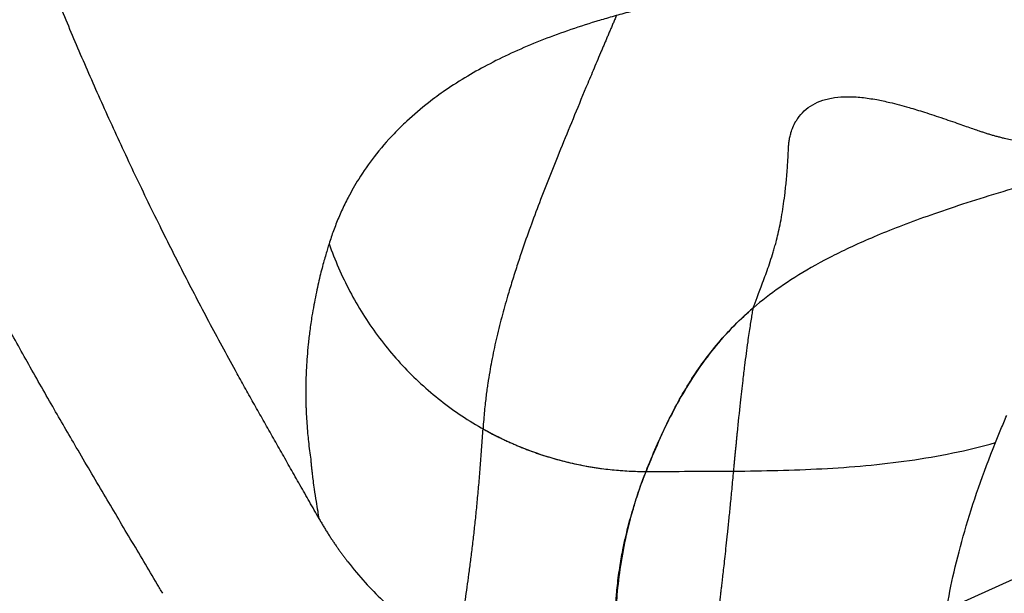
# Model space of a CAD drawing. Extents: x 525 to 609, y 649 to 778.
# Drawn here: x 534 to 541, y 679 to 683 of the extents above; entities that cross this region are included whole.
import ezdxf

# ---------------------------------------------------------------- set-up
doc = ezdxf.new("R2010")
doc.units = 0
doc.header["$MEASUREMENT"] = 0
doc.layers.add('1', color=4, linetype='Continuous')

# ---------------------------------------------------------------- blocks, each defined once
blk = doc.blocks.new('2024 JETSETTER HL')
at = {"layer": '1', "color": 3, "linetype": 'Continuous', "lineweight": 25}
blk.add_line((16.5865, 13.2509), (15.6084, 12.8061), dxfattribs=at)
for points, knots in [([(9.9096, 12.9889), (9.8771, 13.0436), (9.8121, 13.1528), (9.715, 13.3158), (9.6189, 13.4776), (9.4887, 13.6973), (9.3334, 13.9609), (9.1483, 14.2797), (8.9735, 14.5871), (8.7974, 14.9052), (8.6287, 15.2199), (8.4809, 15.5068), (8.3557, 15.7583), (8.2488, 15.978), (8.1441, 16.1987), (8.0414, 16.4204), (7.9408, 16.6432), (7.8504, 16.8488), (7.7696, 17.0368), (7.698, 17.2067), (7.6278, 17.3767), (7.559, 17.5468), (7.4917, 17.7171), (7.4257, 17.8874), (7.3611, 18.0579), (7.3192, 18.1718), (7.2982, 18.2286)], [0, 0, 0, 0, 0.03251, 0.06502, 0.097066, 0.128778, 0.19565, 0.253579, 0.317346, 0.376571, 0.439556, 0.499986, 0.541635, 0.583285, 0.62494, 0.666604, 0.70828, 0.749973, 0.781484, 0.812918, 0.844277, 0.875562, 0.906775, 0.937918, 0.968992, 1, 1, 1, 1]), ([(11.077, 13.4623), (11.054, 13.503), (11.0082, 13.5838), (10.94, 13.7043), (10.8725, 13.8233), (10.8059, 13.9409), (10.74, 14.0569), (10.675, 14.1715), (10.6107, 14.2846), (10.5479, 14.3966), (10.4414, 14.5883), (10.2936, 14.8608), (10.108, 15.2157), (9.9551, 15.5191), (9.8326, 15.7694), (9.7389, 15.9651), (9.6484, 16.1581), (9.561, 16.3484), (9.4768, 16.536), (9.3955, 16.7208), (9.3172, 16.9028), (9.2417, 17.0819), (9.1691, 17.2581), (9.0991, 17.4314), (9.0318, 17.6016), (8.9884, 17.7144), (8.9669, 17.7701)], [0, 0, 0, 0, 0.029186, 0.058022, 0.086507, 0.114643, 0.142428, 0.169864, 0.196952, 0.223692, 0.250085, 0.333938, 0.417315, 0.500224, 0.546195, 0.591376, 0.635769, 0.679375, 0.722195, 0.764231, 0.805482, 0.84595, 0.885635, 0.924538, 0.96266, 1, 1, 1, 1]), ([(13.518, 17.1694), (13.5094, 17.1673), (13.4916, 17.163), (13.464, 17.1563), (13.4346, 17.1491), (13.3994, 17.1403), (13.3517, 17.128), (13.2764, 17.1082), (13.1818, 17.0819), (13.0396, 17.0397), (12.869, 16.9842), (12.6075, 16.8872), (12.3675, 16.7789), (12.1459, 16.6559), (11.9984, 16.5617), (11.851, 16.4539), (11.7275, 16.3492), (11.5962, 16.2198), (11.4779, 16.0825), (11.3697, 15.9273), (11.3026, 15.8102), (11.2632, 15.7321), (11.2404, 15.6838), (11.2192, 15.6357), (11.1997, 15.5879), (11.1817, 15.5406), (11.1651, 15.4937), (11.155, 15.4623), (11.15, 15.4467)], [0, 0, 0, 0, 0.006972, 0.014506, 0.022603, 0.031262, 0.04366, 0.062536, 0.094873, 0.125109, 0.1877, 0.250297, 0.37545, 0.436108, 0.500512, 0.552997, 0.625449, 0.671488, 0.750283, 0.820626, 0.875088, 0.894266, 0.912999, 0.931288, 0.949132, 0.966532, 0.983488, 1, 1, 1, 1]), ([(13.2269, 17.0975), (13.2229, 17.0882), (13.2148, 17.0696), (13.2028, 17.042), (13.1909, 17.0144), (13.1791, 16.9869), (13.1674, 16.9595), (13.1557, 16.9321), (13.1441, 16.9049), (13.1326, 16.8777), (13.1211, 16.8507), (13.0953, 16.7897), (13.0558, 16.6957), (12.9884, 16.5344), (12.9086, 16.3419), (12.8218, 16.1302), (12.7409, 15.9294), (12.6682, 15.7431), (12.6011, 15.5635), (12.5483, 15.413), (12.5056, 15.2841), (12.4712, 15.176), (12.434, 15.0527), (12.3945, 14.9119), (12.3625, 14.7825), (12.339, 14.6764), (12.3234, 14.5987), (12.3089, 14.519), (12.298, 14.4518), (12.2897, 14.3944), (12.2834, 14.3473), (12.2772, 14.2953), (12.2713, 14.2383), (12.2658, 14.1762), (12.2628, 14.1326), (12.2613, 14.11)], [0, 0, 0, 0, 0.0060781, 0.0121936, 0.018346, 0.0245351, 0.0307604, 0.0370216, 0.0433184, 0.0496505, 0.0560175, 0.0624191, 0.0930787, 0.1247381, 0.1855413, 0.2495353, 0.3106639, 0.3747566, 0.4360521, 0.5000036, 0.5403335, 0.5820013, 0.6250008, 0.685361, 0.7500076, 0.7805011, 0.8125098, 0.8427213, 0.8750082, 0.8914789, 0.9097085, 0.929687, 0.9514034, 0.9748454, 1, 1, 1, 1]), ([(15.8431, 16.2614), (15.8515, 16.2585), (15.8682, 16.2528), (15.8934, 16.2447), (15.919, 16.2368), (15.9449, 16.2293), (15.971, 16.2221), (15.9975, 16.2152), (16.0458, 16.2033), (16.1164, 16.1883), (16.2304, 16.1694), (16.3864, 16.153), (16.5438, 16.1487), (16.742, 16.1537), (16.9305, 16.1693), (17.1477, 16.1983), (17.353, 16.2325), (17.6611, 16.2907), (17.9335, 16.351), (18.1743, 16.4081), (18.3232, 16.4444), (18.5405, 16.4991), (18.7079, 16.5427), (18.8029, 16.5675)], [0, 0, 0, 0, 0.008756, 0.017573, 0.026452, 0.035395, 0.044403, 0.053479, 0.062624, 0.093979, 0.12535, 0.177691, 0.250122, 0.282028, 0.375088, 0.438189, 0.500017, 0.582063, 0.749942, 0.777243, 0.828022, 0.902318, 1, 1, 1, 1]), ([(18.7864, 16.538), (18.6541, 16.5059), (18.3879, 16.4411), (17.987, 16.343), (17.5898, 16.2447), (17.2038, 16.1475), (16.8372, 16.0526), (16.4969, 15.9611), (16.1872, 15.8737), (15.9087, 15.7904), (15.6599, 15.7108), (15.438, 15.6342), (15.24, 15.56), (15.1217, 15.5116), (14.9534, 15.4396), (14.8531, 15.3923), (14.6705, 15.2979), (14.5058, 15.2035), (14.3685, 15.1073), (14.2417, 15.0094), (14.1836, 14.9596), (14.0755, 14.8576), (13.9756, 14.7531), (13.8885, 14.6428), (13.7653, 14.472), (13.693, 14.3512), (13.5592, 14.0914), (13.4978, 13.9523), (13.4386, 13.8023)], [0, 0, 0, 0, 0.03125, 0.0625, 0.09375, 0.125, 0.15625, 0.1875, 0.21875, 0.25, 0.28125, 0.3125, 0.34375, 0.375, 0.375, 0.4375, 0.4375, 0.5, 0.5625, 0.5625, 0.625, 0.625, 0.6875, 0.75, 0.75, 0.875, 0.875, 1, 1, 1, 1]), ([(14.4674, 16.1393), (14.4676, 16.144), (14.4681, 16.1538), (14.4694, 16.1685), (14.4712, 16.1838), (14.4737, 16.1996), (14.4778, 16.2213), (14.4853, 16.2507), (14.4988, 16.2888), (14.5155, 16.3226), (14.5413, 16.3635), (14.5791, 16.407), (14.64, 16.4516), (14.7012, 16.4788), (14.7555, 16.4937), (14.8138, 16.5045), (14.869, 16.5084), (14.9186, 16.5078), (14.9522, 16.5064), (15.0126, 16.5014), (15.0972, 16.4887), (15.2111, 16.4645), (15.3261, 16.4339), (15.4554, 16.3943), (15.5611, 16.3592), (15.6493, 16.3289), (15.7087, 16.3082), (15.7603, 16.2902), (15.8043, 16.2749), (15.8311, 16.2656), (15.8431, 16.2614)], [0, 0, 0, 0, 0.011466, 0.023493, 0.036082, 0.049235, 0.062954, 0.091025, 0.125756, 0.166013, 0.188533, 0.251125, 0.314573, 0.376419, 0.40773, 0.43911, 0.501808, 0.517438, 0.532959, 0.564025, 0.626384, 0.678226, 0.751018, 0.807553, 0.875521, 0.90814, 0.936846, 0.961689, 0.982724, 1, 1, 1, 1]), ([(14.2128, 14.9834), (14.2155, 14.9912), (14.2211, 15.0074), (14.2302, 15.0324), (14.24, 15.0589), (14.253, 15.0931), (14.2702, 15.1379), (14.2913, 15.1932), (14.3133, 15.2535), (14.335, 15.3165), (14.3529, 15.373), (14.367, 15.4207), (14.379, 15.4645), (14.3921, 15.5177), (14.4063, 15.5835), (14.4197, 15.6548), (14.4318, 15.7322), (14.443, 15.8179), (14.4516, 15.9005), (14.4577, 15.9742), (14.4615, 16.0284), (14.4642, 16.0741), (14.4661, 16.11), (14.467, 16.1308), (14.4674, 16.1393)], [0, 0, 0, 0, 0.032792, 0.067564, 0.104307, 0.14301, 0.20912, 0.286043, 0.357541, 0.429023, 0.500498, 0.536253, 0.572031, 0.625697, 0.679244, 0.734422, 0.786268, 0.837379, 0.893324, 0.924847, 0.95126, 0.972586, 0.988834, 1, 1, 1, 1]), ([(11.15, 15.4467), (11.1462, 15.4347), (11.1381, 15.4087), (11.1258, 15.3671), (11.1124, 15.3199), (11.0982, 15.2673), (11.0836, 15.2092), (11.0686, 15.1456), (11.0538, 15.0767), (11.0393, 15.0025), (11.0243, 14.9157), (11.0105, 14.821), (10.9991, 14.7232), (10.9911, 14.6342), (10.9859, 14.5538), (10.9828, 14.482), (10.982, 14.4371), (10.9816, 14.416)], [0, 0, 0, 0, 0.034456, 0.074182, 0.119177, 0.169441, 0.224974, 0.285775, 0.351845, 0.423184, 0.499793, 0.603151, 0.698513, 0.785879, 0.865249, 0.936623, 1, 1, 1, 1]), ([(11.15, 15.4467), (11.1914, 15.3285), (11.2416, 15.2133), (11.3585, 14.9917), (11.4252, 14.8852), (11.5741, 14.6836), (11.6562, 14.5885), (11.834, 14.4119), (11.9297, 14.3305), (12.1328, 14.1837), (12.2401, 14.1183), (12.4635, 14.0049), (12.5797, 13.9569), (12.9374, 13.8414), (13.188, 13.8023), (13.4386, 13.8023)], [0, 0, 0, 0, 0.125, 0.125, 0.25, 0.25, 0.375, 0.375, 0.5, 0.5, 0.625, 0.625, 0.75, 0.75, 1, 1, 1, 1]), ([(13.4386, 13.8023), (13.4626, 13.8633), (13.487, 13.9223), (13.537, 14.0371), (13.5625, 14.0928), (13.6416, 14.2552), (13.6975, 14.3573), (13.8198, 14.5511), (13.8863, 14.6429), (14.0354, 14.8185), (14.118, 14.9023), (14.2128, 14.9833)], [0, 0, 0, 0, 0.125, 0.125, 0.25, 0.25, 0.5, 0.5, 0.75, 0.75, 1, 1, 1, 1]), ([(14.0714, 13.8047), (14.0726, 13.8174), (14.0749, 13.8421), (14.0782, 13.8781), (14.0815, 13.9124), (14.0846, 13.9449), (14.0875, 13.9757), (14.0904, 14.0048), (14.0931, 14.0323), (14.0956, 14.0582), (14.1047, 14.1496), (14.119, 14.2865), (14.137, 14.4449), (14.155, 14.592), (14.1699, 14.7041), (14.1833, 14.7977), (14.1916, 14.8525), (14.1992, 14.9013), (14.2062, 14.9444), (14.2107, 14.9709), (14.2128, 14.9834)], [0, 0, 0, 0, 0.026298, 0.051582, 0.07585, 0.099101, 0.121334, 0.142545, 0.162736, 0.181904, 0.200048, 0.367053, 0.500036, 0.592322, 0.750031, 0.809504, 0.864239, 0.914232, 0.959485, 1, 1, 1, 1]), ([(10.9816, 14.416), (10.9815, 14.4044), (10.9812, 14.3827), (10.9813, 14.3528), (10.9816, 14.328), (10.9819, 14.3081), (10.9822, 14.2931), (10.9827, 14.2748), (10.9836, 14.2493), (10.9856, 14.2052), (10.9891, 14.1469), (10.9945, 14.0816), (11.0011, 14.0156), (11.0084, 13.9532), (11.0143, 13.9105), (11.0171, 13.8903)], [0, 0, 0, 0, 0.064375, 0.119626, 0.165751, 0.202753, 0.230638, 0.249399, 0.305046, 0.373973, 0.49861, 0.636095, 0.748516, 0.88052, 1, 1, 1, 1]), ([(15.9609, 14.0103), (15.9674, 14.0264), (15.974, 14.0426), (15.9873, 14.075), (15.994, 14.0913), (16.0145, 14.1401), (16.0284, 14.1727), (16.0426, 14.2055)], [0, 0, 0, 0, 0.25, 0.25, 0.5, 0.5, 1, 1, 1, 1]), ([(12.0655, 12.484), (12.0675, 12.4938), (12.0716, 12.5132), (12.0775, 12.5428), (12.0833, 12.5727), (12.089, 12.6029), (12.0951, 12.636), (12.1015, 12.6723), (12.1083, 12.7119), (12.1139, 12.7454), (12.1182, 12.7727), (12.1226, 12.8002), (12.128, 12.8352), (12.1366, 12.8924), (12.1472, 12.9665), (12.1578, 13.0443), (12.1662, 13.1089), (12.1748, 13.1756), (12.1854, 13.2617), (12.1979, 13.3697), (12.2099, 13.4815), (12.2195, 13.5784), (12.2269, 13.6586), (12.2324, 13.7204), (12.2377, 13.7831), (12.2428, 13.8467), (12.2477, 13.9111), (12.2525, 13.9764), (12.257, 14.0425), (12.2598, 14.0875), (12.2613, 14.1099)], [0, 0, 0, 0, 0.0251082, 0.0501755, 0.0751913, 0.1001443, 0.1250238, 0.1563496, 0.187543, 0.2188031, 0.2344332, 0.2500635, 0.281324, 0.3125841, 0.3751026, 0.4376177, 0.469314, 0.5001278, 0.5632735, 0.6259662, 0.6882256, 0.7500739, 0.7818326, 0.8134354, 0.8448862, 0.8761889, 0.9073475, 0.938366, 0.9692488, 1, 1, 1, 1]), ([(12.2613, 14.1099), (12.2703, 14.1049), (12.2883, 14.0948), (12.3156, 14.0802), (12.343, 14.0659), (12.3707, 14.052), (12.3985, 14.0384), (12.4265, 14.0252), (12.4546, 14.0123), (12.4829, 13.9999), (12.5114, 13.9877), (12.5399, 13.976), (12.5687, 13.9646), (12.5975, 13.9537), (12.6265, 13.9431), (12.6556, 13.9328), (12.6848, 13.923), (12.7141, 13.9135), (12.7435, 13.9045), (12.773, 13.8958), (12.8026, 13.8875), (12.842, 13.877), (12.8915, 13.8648), (12.9512, 13.8517), (13.0113, 13.8401), (13.0717, 13.83), (13.1325, 13.8214), (13.1935, 13.8144), (13.2546, 13.809), (13.3159, 13.8051), (13.3772, 13.8027), (13.4182, 13.8024), (13.4386, 13.8023)], [0, 0, 0, 0, 0.02516, 0.050321, 0.075482, 0.100642, 0.125799, 0.150952, 0.176099, 0.201239, 0.22637, 0.251491, 0.276601, 0.301697, 0.326779, 0.351846, 0.376894, 0.401924, 0.426934, 0.451921, 0.476886, 0.501827, 0.551427, 0.601113, 0.650871, 0.700685, 0.750544, 0.800431, 0.850335, 0.90024, 0.950133, 1, 1, 1, 1]), ([(15.6084, 12.8061), (15.6372, 12.9787), (15.681, 13.1694), (15.7985, 13.5749), (15.8723, 13.7896), (15.9609, 14.0103)], [0, 0, 0, 0, 0.5, 0.5, 1, 1, 1, 1]), ([(11.0171, 13.8903), (11.0179, 13.881), (11.0195, 13.8627), (11.0221, 13.8354), (11.025, 13.8084), (11.0288, 13.7748), (11.0343, 13.7299), (11.0432, 13.6643), (11.0544, 13.591), (11.0663, 13.5206), (11.0738, 13.4798), (11.077, 13.4623)], [0, 0, 0, 0, 0.063745, 0.125019, 0.1875253, 0.2500297, 0.3579059, 0.5000319, 0.7085834, 0.8751279, 1, 1, 1, 1]), ([(13.2544, 12.1782), (13.2528, 12.1897), (13.2496, 12.2127), (13.2451, 12.2474), (13.2409, 12.2824), (13.2369, 12.3176), (13.2333, 12.3523), (13.2294, 12.3936), (13.2244, 12.453), (13.2192, 12.5317), (13.2157, 12.6236), (13.2152, 12.7181), (13.2181, 12.8151), (13.224, 12.9025), (13.234, 13.0053), (13.2488, 13.1161), (13.271, 13.2383), (13.2923, 13.336), (13.3186, 13.4422), (13.347, 13.5415), (13.3784, 13.6378), (13.4002, 13.7004), (13.4199, 13.7542), (13.4328, 13.7873), (13.4386, 13.8023)], [0, 0, 0, 0, 0.024835, 0.049777, 0.07481, 0.099916, 0.12508, 0.148716, 0.187611, 0.250131, 0.312641, 0.375146, 0.437653, 0.500162, 0.538799, 0.625168, 0.697328, 0.750131, 0.790672, 0.875062, 0.913573, 0.947218, 0.976021, 1, 1, 1, 1]), ([(13.2544, 12.1781), (13.2525, 12.1919), (13.2488, 12.2182), (13.244, 12.256), (13.24, 12.2902), (13.2367, 12.321), (13.232, 12.3684), (13.2264, 12.4365), (13.2214, 12.5262), (13.2191, 12.6188), (13.2197, 12.7134), (13.2234, 12.8112), (13.2328, 12.9463), (13.2535, 13.1221), (13.2833, 13.281), (13.3093, 13.3934), (13.3241, 13.4522), (13.3416, 13.5159), (13.3594, 13.576), (13.378, 13.6349), (13.3987, 13.6956), (13.4186, 13.7507), (13.4322, 13.7857), (13.4386, 13.8023)], [0, 0, 0, 0, 0.029765, 0.056916, 0.081455, 0.103382, 0.122697, 0.182478, 0.246958, 0.309531, 0.372324, 0.435848, 0.49834, 0.624533, 0.750473, 0.770745, 0.813222, 0.848287, 0.875757, 0.911441, 0.944043, 0.973562, 1, 1, 1, 1]), ([(13.8719, 12.1799), (13.8765, 12.2089), (13.8946, 12.3247), (13.9233, 12.5117), (13.9541, 12.7292), (13.9721, 12.8689), (13.9812, 12.9434), (13.9851, 12.9755), (13.9899, 13.0161), (13.9957, 13.0654), (14.0023, 13.1237), (14.0098, 13.1912), (14.0182, 13.2683), (14.0274, 13.3553), (14.0374, 13.4525), (14.0481, 13.5601), (14.0596, 13.6783), (14.0674, 13.7616), (14.0714, 13.8047)], [0, 0, 0, 0, 0.062595, 0.250005, 0.397316, 0.5, 0.514612, 0.534136, 0.558574, 0.587927, 0.622198, 0.66139, 0.705505, 0.754546, 0.808515, 0.867414, 0.931243, 1, 1, 1, 1]), ([(11.077, 13.4623), (11.0822, 13.4533), (11.0924, 13.4355), (11.1079, 13.4092), (11.1234, 13.3836), (11.1389, 13.3588), (11.1542, 13.3347), (11.1695, 13.3113), (11.1847, 13.2886), (11.1997, 13.2666), (11.2146, 13.2453), (11.2293, 13.2248), (11.2438, 13.2049), (11.258, 13.1857), (11.272, 13.1672), (11.3208, 13.104), (11.4061, 13.0026), (11.5376, 12.8677), (11.6757, 12.7453), (11.7914, 12.6572), (11.8761, 12.5989), (11.9287, 12.5646), (11.9816, 12.5319), (12.0348, 12.5009), (12.088, 12.4715), (12.1239, 12.4531), (12.1418, 12.4439)], [0, 0, 0, 0, 0.02084, 0.041263, 0.061262, 0.080834, 0.099974, 0.118676, 0.136938, 0.154754, 0.172121, 0.189035, 0.205493, 0.221492, 0.237028, 0.252098, 0.381668, 0.502591, 0.629918, 0.751792, 0.79422, 0.836239, 0.877838, 0.919004, 0.959728, 1, 1, 1, 1]), ([(9.9486, 12.9227), (9.9418, 12.9343), (9.9289, 12.9564), (9.9158, 12.9784), (9.9096, 12.9889)], [0, 0, 0, 0, 0.523595, 1, 1, 1, 1])]:
    blk.add_open_spline(points, degree=3, knots=knots, dxfattribs=at)
for points in [[(13.4386, 13.8023), (13.6502, 13.8035), (14.0734, 13.8023), (14.7083, 13.8152), (15.3416, 13.8698), (15.7575, 13.953), (15.9609, 14.0103)], [(13.4386, 13.8023), (13.6494, 13.8035), (13.8606, 13.8029), (14.0714, 13.8047)]]:
    blk.add_open_spline(points, degree=3, dxfattribs=at)

msp = doc.modelspace()

# ---------------------------------------------------------------- block references
at = {"layer": '1'}
msp.add_blockref('2024 JETSETTER HL', (525.0418, 666.1157), dxfattribs=at)

doc.saveas('drawing.dxf')
